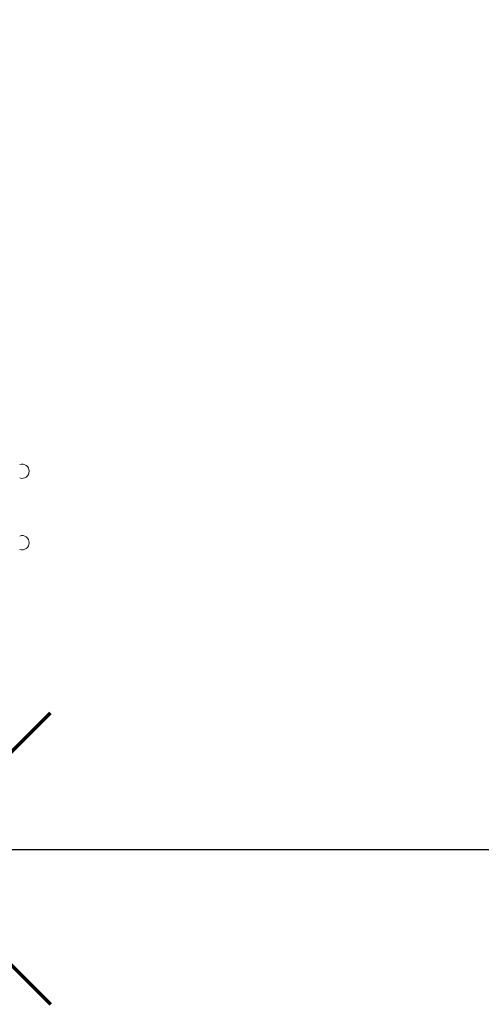
# Model space of a CAD drawing. Units: millimetres. Extents: x 3960 to 13424, y -965 to 7068.
# Drawn here: x 11516 to 12001, y 2376 to 3411 of the extents above; entities that cross this region are included whole.
import ezdxf

# ---------------------------------------------------------------- set-up
doc = ezdxf.new("R2010")
doc.units = ezdxf.units.MM
doc.layers.add('QUOTE', color=212, linetype='Continuous', lineweight=18)
doc.dimstyles.new('2011', dxfattribs={"dimtxt": 120, "dimasz": 100, "dimexe": 6, "dimexo": 10, "dimgap": 15, "dimtad": 1, "dimtxsty": 'Standard', "dimcen": 5, "dimadec": 0, "dimazin": 0, "dimtfac": 1, "dimtmove": 0, "dimatfit": 3, "dimfxl": 0, "dimarcsym": 0})

# ---------------------------------------------------------------- blocks, each defined once
blk = doc.blocks.new('*D21')
at = {"color": 0, "linetype": 'ByBlock', "lineweight": -2}
for p, q in [((11400, 2538.8), (11400, 6943.1)), ((11500, 6937.1), (12761.4, 6937.1)), ((12861.4, 2538.8), (12861.4, 6943.1))]:
    blk.add_line(p, q, dxfattribs=at)
at = {"color": 0, "linetype": 'ByBlock'}
for points in [[(11400, 6937.1), (11500, 6920.5), (11500, 6953.8)], [(12861.4, 6937.1), (12761.4, 6920.5), (12761.4, 6953.8)]]:
    blk.add_solid(points, dxfattribs=at)
at = {"color": 0, "linetype": 'ByBlock', "insert": (12130.7, 7002.1), "char_height": 100, "attachment_point": 5}
blk.add_mtext('1450', dxfattribs=at)
blk = doc.blocks.new('*D25')
at = {"color": 0, "linetype": 'ByBlock', "lineweight": -2}
for p, q in [((11121.4, 6534.6), (13413, 6534.6)), ((13407, 2638.8), (13407, 6434.6)), ((11410, 2538.8), (13413, 2538.8))]:
    blk.add_line(p, q, dxfattribs=at)
at = {"color": 0, "linetype": 'ByBlock'}
for points in [[(13407, 6534.6), (13423.6, 6434.6), (13390.3, 6434.6)], [(13407, 2538.8), (13423.6, 2638.8), (13390.3, 2638.8)]]:
    blk.add_solid(points, dxfattribs=at)
at = {"color": 0, "linetype": 'ByBlock', "insert": (13342, 4536.7), "char_height": 100, "attachment_point": 5, "rotation": 90}
blk.add_mtext('4000', dxfattribs=at)

msp = doc.modelspace()

# ---------------------------------------------------------------- linework, layer by layer
at = {"color": 1, "lineweight": 70}
for points in [[(11241.755, 2375.887), (11548.152, 2682.284)], [(11241.755, 2682.284), (11548.152, 2375.887)]]:
    msp.add_lwpolyline(points, dxfattribs=at)
at = {"color": 7, "linetype": 'Continuous', "lineweight": 15}
for centre, start, end in [((11518.465, 2936.333), 0, 110.01596), ((11518.465, 2936.333), 249.98404, 0), ((11518.465, 2861.263), 0, 110.01596), ((11518.465, 2861.263), 249.98404, 0)]:
    msp.add_arc(centre, 7.45, start, end, dxfattribs=at)

# ---------------------------------------------------------------- dimensions: what is measured, and where the dimension line sits
at = {"layer": 'QUOTE'}
dim = msp.add_linear_dim(base=(12861.392, 6937.13), p1=(11399.954, 2528.842), p2=(12861.392, 2528.842), text='1450', dimstyle='2011', override={"dimtxt": 100, "dimdsep": 44, "dimpost": '<>', "dimtolj": 0}, dxfattribs=at)
dim.commit()
dim.dimension.update_dxf_attribs({"geometry": '*D21', "text_midpoint": (12130.673, 7002.13)})
dim = msp.add_linear_dim(base=(13406.975, 6534.63), p1=(11399.954, 2538.842), p2=(11111.392, 6534.63), angle=90, text='4000', dimstyle='2011', override={"dimtxt": 100, "dimdsep": 44, "dimpost": '<>', "dimtolj": 0}, dxfattribs=at)
dim.commit()
dim.dimension.update_dxf_attribs({"geometry": '*D25', "text_midpoint": (13341.975, 4536.736)})

doc.saveas('drawing.dxf')
